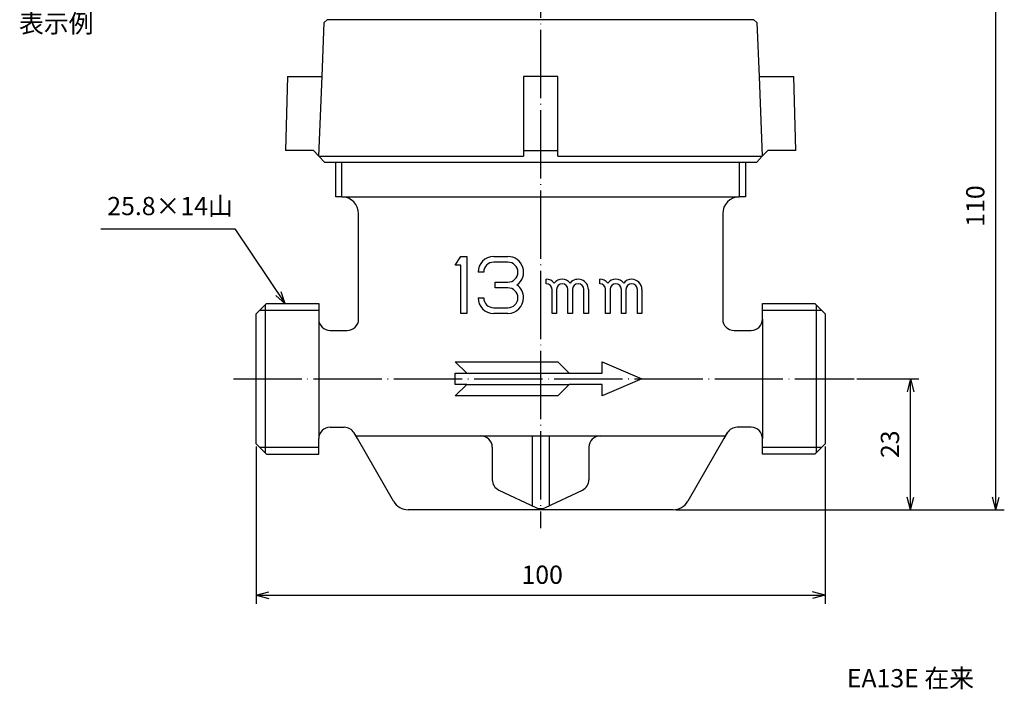
# Model space of a CAD drawing. Units: millimetres. Extents: x 375 to 575, y 313 to 572.
# Drawn here: x 402 to 575, y 313 to 430 of the extents above; entities that cross this region are included whole.
import ezdxf

# ---------------------------------------------------------------- set-up
doc = ezdxf.new("R2010")
doc.units = ezdxf.units.MM
doc.linetypes.add('DOT_CENTER', pattern=[14, 12, -1, 0, -1])
doc.layers.add('1', color=7, linetype='Continuous')
doc.styles.add('CONVERTER_11', font='MS Mincho.ttf', dxfattribs={"width": 0.89})
doc.styles.add('CONVERTER_12', font='txt.shx', dxfattribs={"width": 0.9})
doc.dimstyles.new('ME10_DIM_11', dxfattribs={"dimtxt": 3.2, "dimasz": 2.24, "dimexe": 1.5, "dimexo": 0.5, "dimgap": 1, "dimtad": 1, "dimdec": 9, "dimdsep": 46, "dimtxsty": 'CONVERTER_12', "dimblk1": 'OPEN30', "dimblk2": 'OPEN30', "dimsah": 1, "dimcen": 0.09, "dimclrd": 2, "dimclre": 2, "dimclrt": 2, "dimadec": 0, "dimazin": 0, "dimtfac": 1, "dimtdec": 4, "dimtix": 1, "dimtmove": 0, "dimatfit": 3, "dimfxl": 1, "dimtolj": 1, "dimtzin": 0, "dimarcsym": 0})
doc.dimstyles.new('ME10_DIM_12', dxfattribs={"dimtxt": 3.2, "dimasz": 2.24, "dimexe": 1.5, "dimexo": 0.5, "dimgap": 1, "dimtad": 1, "dimdec": 9, "dimdsep": 46, "dimtxsty": 'CONVERTER_12', "dimblk1": 'OPEN30', "dimblk2": 'OPEN30', "dimsah": 1, "dimcen": 0.09, "dimclrd": 2, "dimclre": 2, "dimclrt": 2, "dimadec": 0, "dimazin": 0, "dimtfac": 1, "dimtdec": 4, "dimtix": 1, "dimtmove": 0, "dimatfit": 3, "dimfxl": 1, "dimtolj": 1, "dimtzin": 0, "dimarcsym": 0})
doc.dimstyles.new('ME10_DIM_13', dxfattribs={"dimtxt": 3.2, "dimasz": 2.24, "dimexe": 1.5, "dimexo": 0.5, "dimgap": 1, "dimtad": 1, "dimdec": 8, "dimdsep": 46, "dimtxsty": 'CONVERTER_12', "dimblk1": 'OPEN30', "dimblk2": 'OPEN30', "dimsah": 1, "dimcen": 0.09, "dimclrd": 2, "dimclre": 2, "dimclrt": 2, "dimadec": 0, "dimazin": 0, "dimtfac": 1, "dimtdec": 4, "dimtix": 1, "dimtmove": 0, "dimatfit": 3, "dimfxl": 1, "dimtolj": 1, "dimtzin": 0, "dimarcsym": 0})

# ---------------------------------------------------------------- blocks, each defined once
blk = doc.blocks.new('*D3')
at = {"layer": '1', "color": 2, "linetype": 'Continuous'}
for p, q in [((498.71, 454.26), (574.91, 454.26)), ((573.41, 344.26), (573.41, 454.26)), ((517.18, 344.26), (574.91, 344.26))]:
    blk.add_line(p, q, dxfattribs=at)
at = {"layer": '1', "color": 2}
for p, q in [((573.41, 454.26), (572.81, 452.02)), ((573.41, 454.26), (574.01, 452.02)), ((573.41, 344.26), (572.81, 346.5)), ((573.41, 344.26), (574.01, 346.5))]:
    blk.add_line(p, q, dxfattribs=at)
at = {"layer": '1', "color": 2, "insert": (572.41, 394), "char_height": 3.2, "attachment_point": 7, "rotation": 90, "line_spacing_factor": 0.60024, "style": 'CONVERTER_12'}
blk.add_mtext('110', dxfattribs=at)
blk = doc.blocks.new('_OPEN30')
at = {"color": 0, "linetype": 'ByBlock', "lineweight": -2}
for p, q in [((-1, 0.267949), (0, 0)), ((0, 0), (-1, -0.267949)), ((0, 0), (-1, 0))]:
    blk.add_line(p, q, dxfattribs=at)
blk = doc.blocks.new('*D4')
at = {"layer": '1', "color": 2, "linetype": 'Continuous'}
for p, q in [((549, 367.26), (559.91, 367.26)), ((558.41, 344.26), (558.41, 367.26)), ((517.18, 344.26), (559.91, 344.26))]:
    blk.add_line(p, q, dxfattribs=at)
at = {"layer": '1', "color": 2}
for p, q in [((558.41, 367.26), (557.81, 365.02)), ((558.41, 367.26), (559.01, 365.02)), ((558.41, 344.26), (557.81, 346.5)), ((558.41, 344.26), (559.01, 346.5))]:
    blk.add_line(p, q, dxfattribs=at)
at = {"layer": '1', "color": 2, "insert": (557.41, 353.36), "char_height": 3.2, "attachment_point": 7, "rotation": 90, "line_spacing_factor": 0.60024, "style": 'CONVERTER_12'}
blk.add_mtext('23', dxfattribs=at)
blk = doc.blocks.new('*D5')
at = {"layer": '1', "color": 2, "linetype": 'Continuous'}
for p, q in [((443.41, 355.36), (443.41, 327.76)), ((543.41, 355.36), (543.41, 327.76)), ((443.41, 329.26), (543.41, 329.26))]:
    blk.add_line(p, q, dxfattribs=at)
at = {"layer": '1', "color": 2}
for p, q in [((443.41, 329.26), (445.65, 329.86)), ((443.41, 329.26), (445.65, 328.66)), ((543.41, 329.26), (541.17, 329.86)), ((543.41, 329.26), (541.17, 328.66))]:
    blk.add_line(p, q, dxfattribs=at)
at = {"layer": '1', "color": 2, "insert": (490.05, 330.26), "char_height": 3.2, "attachment_point": 7, "rotation": 0.0001, "line_spacing_factor": 0.60024, "style": 'CONVERTER_12'}
blk.add_mtext('100', dxfattribs=at)

msp = doc.modelspace()

# ---------------------------------------------------------------- linework, layer by layer
at = {"layer": '1', "color": 2, "linetype": 'DOT_CENTER'}
for p, q in [((493.41078629, 456.76434748), (493.41078629, 341.03384603)), ((439.41078629, 367.26434748), (548.49875557, 367.26434748))]:
    msp.add_line(p, q, dxfattribs=at)
at = {"layer": '1', "color": 7, "linetype": 'Continuous'}
for p, q in [((455.01078629, 420.36434748), (455.39080227, 429.864747)), ((455.91078629, 430.36434748), (455.39080227, 429.864747)), ((493.41078629, 430.36434748), (455.91078629, 430.36434748)), ((493.41078629, 430.36434748), (455.91078629, 430.36434748)), ((530.91078629, 430.36434748), (493.41078629, 430.36434748)), ((531.43077031, 429.864747), (530.91078629, 430.36434748)), ((531.43077031, 429.864747), (531.81078629, 420.36434748)), ((448.91078629, 420.36434748), (448.54766341, 407.36434748)), ((448.91078629, 420.36434748), (455.01078629, 420.36434748)), ((454.45075433, 406.36354843), (455.01078629, 420.36434748)), ((490.41078629, 420.36434748), (490.41078629, 407.36434748)), ((493.41078629, 420.36434748), (490.41078629, 420.36434748)), ((496.41078629, 420.36434748), (493.41078629, 420.36434748)), ((496.41078629, 407.36434748), (496.41078629, 420.36434748)), ((496.41078629, 407.36434748), (496.41078629, 420.36434748)), ((531.81078629, 420.36434748), (532.37081825, 406.36354843)), ((531.81078629, 420.36434748), (537.91078629, 420.36434748)), ((538.27390917, 407.36434748), (537.91078629, 420.36434748)), ((453.48918693, 407.36434748), (448.54766341, 407.36434748)), ((453.48918693, 407.36434748), (454.45075433, 406.36354843)), ((453.48918693, 407.36434748), (454.45075433, 406.36354843)), ((453.48918693, 407.36434748), (454.45075433, 406.36354843)), ((453.48918693, 407.36434748), (454.45075433, 406.36354843)), ((490.41078629, 407.36434748), (493.41078629, 407.36434748)), ((490.41078629, 407.36434748), (493.41078629, 407.36434748)), ((490.41078629, 407.36434748), (490.41078629, 406.36354843)), ((493.41078629, 407.36434748), (496.41078629, 407.36434748)), ((493.41078629, 407.36434748), (496.41078629, 407.36434748)), ((493.41078629, 407.36434748), (496.41078629, 407.36434748)), ((493.41078629, 407.36434748), (496.41078629, 407.36434748)), ((496.41078629, 406.36354843), (496.41078629, 407.36434748)), ((532.37081825, 406.36354843), (533.33238565, 407.36434748)), ((532.37081825, 406.36354843), (533.33238565, 407.36434748)), ((532.37081825, 406.36354843), (533.33238565, 407.36434748)), ((532.37081825, 406.36354843), (533.33238565, 407.36434748)), ((532.37081825, 406.36354843), (533.33238565, 407.36434748)), ((538.27390917, 407.36434748), (533.33238565, 407.36434748)), ((454.45075433, 406.36354843), (490.41078629, 406.36354843)), ((454.45075433, 406.36354843), (490.41078629, 406.36354843)), ((455.41078629, 405.36434748), (454.45075433, 406.36354843)), ((455.41078629, 405.36434748), (493.41078629, 405.36434748)), ((457.41078629, 399.26434748), (457.41078629, 405.36434748)), ((493.41078629, 405.36434748), (531.41078629, 405.36434748)), ((496.41078629, 406.36354843), (532.37081825, 406.36354843)), ((529.41078629, 405.36434748), (529.41078629, 399.26434748)), ((532.37081825, 406.36354843), (531.41078629, 405.36434748)), ((458.41078629, 399.26434748), (457.41078629, 399.26434748)), ((458.49328629, 399.26321289), (528.32828629, 399.26321289)), ((529.41078629, 399.26434748), (528.41078629, 399.26434748)), ((529.41078629, 399.26434748), (528.41078629, 399.26434748)), ((461.41078629, 377.76434748), (461.41078629, 396.26434748)), ((525.41078629, 396.26434748), (525.41078629, 377.76434748)), ((478.41078629, 387.26434748), (479.41078629, 388.76434748)), ((479.41078629, 388.76434748), (480.41078629, 388.76434748)), ((480.41078629, 388.76434748), (480.41078629, 378.76434748)), ((485.16078629, 388.76434748), (487.66078629, 388.76434748)), ((487.66078629, 387.76434748), (485.16078629, 387.76434748)), ((479.41078629, 387.26434748), (478.41078629, 387.26434748)), ((479.41078629, 378.76434748), (479.41078629, 387.26434748)), ((483.41078629, 386.01434748), (482.41078629, 386.01434748)), ((485.41078629, 383.26434748), (485.41078629, 384.26434748)), ((485.41078629, 384.26434748), (487.66078629, 384.26434748)), ((494.41078629, 383.96434748), (494.41078629, 384.76434748)), ((503.81078629, 383.96434748), (503.81078629, 384.76434748)), ((487.66078629, 383.26434748), (485.41078629, 383.26434748)), ((495.41078629, 378.76434748), (495.41078629, 382.96434748)), ((496.21078629, 382.96434748), (496.21078629, 378.76434748)), ((498.21078629, 378.76434748), (498.21078629, 382.96434748)), ((499.01078629, 382.96434748), (499.01078629, 378.76434748)), ((501.01078629, 378.76434748), (501.01078629, 382.96434748)), ((501.81078629, 382.96434748), (501.81078629, 378.76434748)), ((504.81078629, 378.76434748), (504.81078629, 382.96434748)), ((505.61078629, 382.96434748), (505.61078629, 378.76434748)), ((507.61078629, 378.76434748), (507.61078629, 382.96434748)), ((508.41078629, 382.96434748), (508.41078629, 378.76434748)), ((510.41078629, 378.76434748), (510.41078629, 382.96434748)), ((511.21078629, 382.96434748), (511.21078629, 378.76434748)), ((482.41078629, 381.51434748), (483.41078629, 381.51434748)), ((443.41078629, 378.66434748), (445.23078629, 380.48434748)), ((445.23078629, 380.48434748), (454.41078629, 380.48434748)), ((454.41078629, 380.48434748), (454.41078629, 377.76434748)), ((485.16078629, 379.76434748), (487.66078629, 379.76434748)), ((532.41078629, 380.48434748), (541.59078629, 380.48434748)), ((532.41078629, 377.76434748), (532.41078629, 380.48434748)), ((541.59078629, 380.48434748), (543.41078629, 378.66434748)), ((443.41078629, 355.86434748), (443.41078629, 378.66434748)), ((454.41078629, 377.76434748), (454.41078629, 356.76434748)), ((480.41078629, 378.76434748), (479.41078629, 378.76434748)), ((487.66078629, 378.76434748), (485.16078629, 378.76434748)), ((496.21078629, 378.76434748), (495.41078629, 378.76434748)), ((499.01078629, 378.76434748), (498.21078629, 378.76434748)), ((501.81078629, 378.76434748), (501.01078629, 378.76434748)), ((505.61078629, 378.76434748), (504.81078629, 378.76434748)), ((508.41078629, 378.76434748), (507.61078629, 378.76434748)), ((511.21078629, 378.76434748), (510.41078629, 378.76434748)), ((532.41078629, 377.76434748), (532.41078629, 356.76434748)), ((543.41078629, 378.66434748), (543.41078629, 355.86434748)), ((456.41078629, 375.76434748), (459.41078629, 375.76434748)), ((527.41078629, 375.76434748), (530.41078629, 375.76434748)), ((478.41078629, 370.26434748), (496.41078629, 370.26434748)), ((480.41078629, 368.26434748), (478.41078629, 370.26434748)), ((496.41078629, 370.26434748), (498.41078629, 368.26434748)), ((504.21078629, 368.26434748), (504.21078629, 370.26434748)), ((504.21078629, 370.26434748), (511.21078629, 367.26434748)), ((478.41078629, 366.26434748), (478.41078629, 368.26434748)), ((478.41078629, 368.26434748), (480.41078629, 368.26434748)), ((480.41078629, 368.26434748), (498.41078629, 368.26434748)), ((498.41078629, 368.26434748), (504.21078629, 368.26434748)), ((511.21078629, 367.26434748), (504.21078629, 364.26434748)), ((478.41078629, 364.26434748), (480.41078629, 366.26434748)), ((480.41078629, 366.26434748), (478.41078629, 366.26434748)), ((480.41078629, 366.26434748), (498.41078629, 366.26434748)), ((498.41078629, 366.26434748), (496.41078629, 364.26434748)), ((504.21078629, 366.26434748), (498.41078629, 366.26434748)), ((504.21078629, 364.26434748), (504.21078629, 366.26434748)), ((496.41078629, 364.26434748), (478.41078629, 364.26434748)), ((456.41078629, 358.76434748), (458.88450685, 358.76434748)), ((530.41078629, 358.76434748), (527.93706573, 358.76434748)), ((454.41078629, 354.04434748), (454.41078629, 356.76434748)), ((461.19390792, 356.76434748), (460.61655765, 357.76434748)), ((460.90523279, 357.26434748), (482.91078629, 357.26434748)), ((467.54476088, 345.76434748), (461.19390792, 356.76434748)), ((467.54476088, 345.76434748), (461.19390792, 356.76434748)), ((482.91078629, 357.26434748), (491.91078629, 357.26434748)), ((491.91078629, 357.26434748), (494.91078629, 357.26434748)), ((491.91078629, 357.26434748), (491.91078629, 344.97343838)), ((494.91078629, 357.26434748), (503.91078629, 357.26434748)), ((494.91078629, 357.26434748), (494.91078629, 344.97343838)), ((503.91078629, 357.26434748), (525.91633979, 357.26434748)), ((525.62766465, 356.76434748), (519.27681169, 345.76434748)), ((526.20501492, 357.76434748), (525.62766465, 356.76434748)), ((525.91633979, 357.26434748), (526.28901939, 357.90984748)), ((532.41078629, 354.04434748), (532.41078629, 356.76434748)), ((443.41078629, 355.86434748), (445.23078629, 354.04434748)), ((484.91078629, 355.26434748), (484.91078629, 349.54928728)), ((501.91078629, 355.26434748), (501.91078629, 349.54928728)), ((543.41078629, 355.86434748), (541.59078629, 354.04434748)), ((445.23078629, 354.04434748), (454.41078629, 354.04434748)), ((541.59078629, 354.04434748), (532.41078629, 354.04434748)), ((486.05602705, 347.74114275), (492.55602705, 344.66841548)), ((494.26554552, 344.66841548), (500.76554552, 347.74114275)), ((516.67873548, 344.26434748), (470.14283709, 344.26434748))]:
    msp.add_line(p, q, dxfattribs=at)
at = {"layer": '1', "color": 2, "linetype": 'Continuous'}
for p, q in [((458.49328629, 399.26321289), (458.49328629, 405.36434748)), ((528.32828629, 405.36434748), (528.32828629, 399.26321289)), ((416.09234915, 393.63929689), (439.68790692, 393.63929689)), ((439.68790692, 393.63929689), (448.52666068, 380.46434748)), ((448.52666068, 380.46434748), (447.81561548, 382.5462732)), ((448.52666068, 380.46434748), (446.86991461, 381.91182544)), ((444.06928629, 379.32284748), (454.41078629, 379.32284748)), ((444.98078629, 380.23434748), (444.98078629, 354.29434748)), ((532.41078629, 379.32284748), (542.75228629, 379.32284748)), ((541.84078629, 380.23434748), (541.84078629, 354.29434748)), ((454.41078629, 355.20584748), (444.06928629, 355.20584748)), ((542.75228629, 355.20584748), (532.41078629, 355.20584748))]:
    msp.add_line(p, q, dxfattribs=at)
at = {"layer": '1', "color": 7, "linetype": 'Continuous'}
for centre, radius, start, end in [((458.41078629, 396.26434748), 3, 88.4241674002, 90), ((458.41078629, 396.26434748), 3, 0, 88.4241674002), ((528.41078629, 396.26434748), 3, 91.5758325998, 180), ((528.41078629, 396.26434748), 3, 90, 91.5758325998), ((485.16078629, 386.01434748), 2.75, 90, 180), ((485.16078629, 386.01434748), 1.75, 90, 180), ((487.66078629, 386.01434748), 2.75, 305.0968012276, 90), ((487.66078629, 386.01434748), 1.75, 270, 90), ((494.41078629, 382.96434748), 1.8, 38.942441269, 90), ((497.21078629, 382.96434748), 1.8, 38.942441269, 141.057558731), ((500.01078629, 382.96434748), 1.8, 0, 141.057558731), ((503.81078629, 382.96434748), 1.8, 38.942441269, 90), ((506.61078629, 382.96434748), 1.8, 38.942441269, 141.057558731), ((509.41078629, 382.96434748), 1.8, 90, 141.057558731), ((509.41078629, 382.96434748), 1.8, 0, 90), ((487.66078629, 381.51434748), 1.75, 270, 90), ((487.66078629, 381.51434748), 2.75, 0, 54.9031987724), ((494.41078629, 382.96434748), 1, 0, 90), ((497.21078629, 382.96434748), 1, 0, 180), ((500.01078629, 382.96434748), 1, 0, 180), ((503.81078629, 382.96434748), 1, 0, 90), ((506.61078629, 382.96434748), 1, 0, 180), ((509.41078629, 382.96434748), 1, 0, 180), ((485.16078629, 381.51434748), 2.75, 180, 270), ((485.16078629, 381.51434748), 1.75, 180, 270), ((487.66078629, 381.51434748), 2.75, 270, 0), ((456.41078629, 377.76434748), 2, 180, 270), ((459.41078629, 377.76434748), 2, 270, 0), ((527.41078629, 377.76434748), 2, 180, 270), ((530.41078629, 377.76434748), 2, 270, 0), ((456.41078629, 356.76434748), 2, 90, 180), ((458.88450685, 356.76434748), 2, 30, 90), ((527.93706573, 356.76434748), 2, 90, 150), ((530.41078629, 356.76434748), 2, 0, 90), ((482.91078629, 355.26434748), 2, 0, 90), ((503.91078629, 355.26434748), 2, 90, 180), ((486.91078629, 349.54928728), 2, 180, 244.6986213746), ((499.91078629, 349.54928728), 2, 295.3013786254, 0), ((470.14283709, 347.26434748), 3, 210, 270), ((493.41078629, 346.47656001), 2, 244.6986213746, 295.3013786254), ((516.67873548, 347.26434748), 3, 270, 330)]:
    msp.add_arc(centre, radius, start, end, dxfattribs=at)

# ---------------------------------------------------------------- texts
at = {"layer": '1', "color": 2, "char_height": 3.2, "attachment_point": 5, "line_spacing_factor": 0.545455, "style": 'CONVERTER_11'}
for s, insert in [('表示例', (408.27293385, 429.28498394)), ('25.8×14山', (428.27293385, 397.21054868)), ('EA13E 在来', (558.41078629, 314.26434748))]:
    msp.add_mtext(s, dxfattribs=dict(at, insert=insert))

# ---------------------------------------------------------------- dimensions: what is measured, and where the dimension line sits
at = {"layer": '1'}
for base, p1, dimstyle, picture, middle in [((573.41078629, 344.26434748), (498.21078629, 454.26434748), 'ME10_DIM_11', '*D3', (570.81078629, 396.88469712)), ((558.41078629, 344.26434748), (548.49875557, 367.26434748), 'ME10_DIM_12', '*D4', (555.81078629, 355.76434748))]:
    dim = msp.add_linear_dim(base=base, p1=p1, p2=(516.67873548, 344.26434748), angle=90, dimstyle=dimstyle, dxfattribs=at)
    dim.commit()
    dim.dimension.update_dxf_attribs({"geometry": picture, "text_midpoint": middle, "text_rotation": 90})
dim = msp.add_linear_dim(base=(443.410786287, 329.2643474757), p1=(543.410786287, 355.8643474757), p2=(443.410786287, 355.8643474757), dimstyle='ME10_DIM_13', dxfattribs=at)
dim.commit()
dim.dimension.update_dxf_attribs({"geometry": '*D5', "text_midpoint": (493.410786287, 331.8643474757), "text_rotation": 0.0001388889})

doc.saveas('drawing.dxf')
